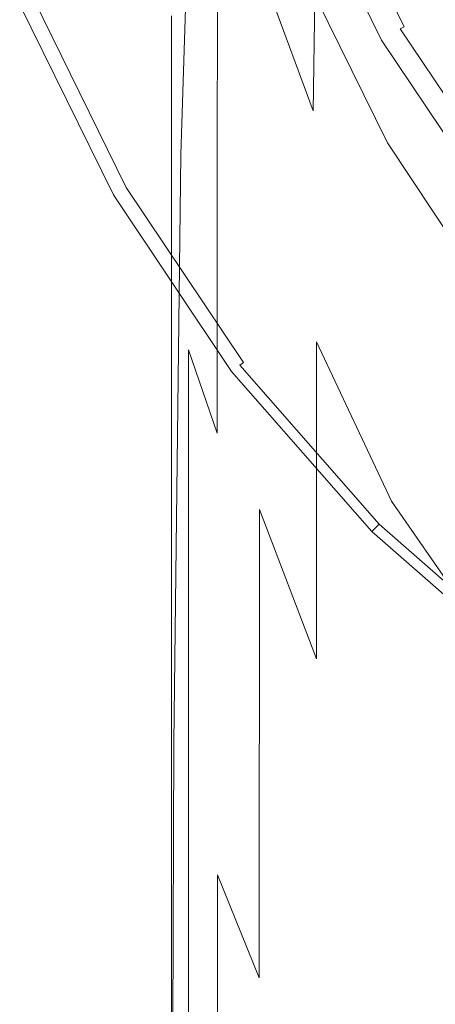
# Model space of a CAD drawing. Extents: x -25 to 25, y -124 to 25.
# Drawn here: x -23 to -16, y -25 to -10 of the extents above; entities that cross this region are included whole.
import ezdxf

# ---------------------------------------------------------------- set-up
doc = ezdxf.new("R2010")
doc.units = 0
doc.header["$LTSCALE"] = 500
doc.header["$MEASUREMENT"] = 0
doc.layers.add('NOVOTERM_CHROM', color=7, linetype='Continuous')

msp = doc.modelspace()

# ---------------------------------------------------------------- linework, layer by layer
at = {"layer": 'NOVOTERM_CHROM', "lineweight": 0}
for points, invisible_edges in [([(-20.344, -11.87, 109.78), (-20.107, -12.405, 109.873), (-19.894, -4.107, 109.891), (-20.107, -4.437, 109.783)], 15), ([(-19.683, -13.982, 109.923), (-19.51, -7.754, 109.931), (-19.894, -4.107, 109.891), (-20.107, -12.405, 109.873)], 15), ([(-20.452, -11.859, 109.54), (-20.344, -11.87, 109.78), (-20.107, -4.437, 109.783), (-20.196, -4.572, 109.54)], 13), ([(-20.376, -12.001, 91.795), (-20.167, -4.547, 91.098), (-20.064, -4.425, 87.28), (-20.167, -12.772, 89.375)], 15), ([(-19.763, -14.796, 88.02), (-20.167, -12.772, 89.375), (-20.064, -4.425, 87.28), (-19.729, -8.653, 85.872)], 15), ([(-18.64, -7.115, 109.95), (-19.202, -4.41, 109.941), (-19.51, -7.754, 109.931), (-18.895, -10.398, 109.947)], 15), ([(-20.452, -11.859, 109.54), (-20.196, -4.572, 109.54), (-20.226, -4.617, 109.047), (-20.488, -11.856, 109.047)], 15), ([(-20.46, -11.892, 94.742), (-20.488, -11.856, 97.678), (-20.226, -4.617, 97.545), (-20.211, -4.6, 94.428)], 15), ([(-20.488, -11.856, 109.047), (-20.226, -4.617, 109.047), (-20.226, -4.617, 108.19), (-20.488, -11.856, 108.19)], 15), ([(-20.488, -11.856, 105.096), (-20.488, -11.856, 106.858), (-20.226, -4.617, 106.858), (-20.226, -4.617, 105.09)], 15), ([(-20.488, -11.856, 106.858), (-20.488, -11.856, 108.19), (-20.226, -4.617, 108.19), (-20.226, -4.617, 106.858)], 15), ([(-20.488, -11.856, 105.096), (-20.226, -4.617, 105.09), (-20.226, -4.617, 102.922), (-20.488, -11.856, 102.949)], 15), ([(-20.488, -11.856, 102.949), (-20.226, -4.617, 102.922), (-20.226, -4.617, 100.394), (-20.488, -11.856, 100.461)], 15), ([(-20.488, -11.856, 97.678), (-20.488, -11.856, 100.461), (-20.226, -4.617, 100.394), (-20.226, -4.617, 97.545)], 15), ([(-20.46, -11.892, 94.742), (-20.211, -4.6, 94.428), (-20.167, -4.547, 91.098), (-20.376, -12.001, 91.795)], 15), ([(-19.114, -8.574, 82.226), (-19.127, -11.922, 85.309), (-19.729, -8.653, 85.872), (-19.675, -5.275, 82.553)], 15), ([(-19.161, -11.305, 138.32), (-19.781, -9.366, 138.342), (-19.763, -6.633, 137.61), (-19.149, -8.925, 137.596)], 9), ([(-19.035, -11.275, 143.678), (-18.643, -9.069, 143.36), (-19.284, -6.705, 142.954), (-19.662, -9.334, 143.324)], 15), ([(-19.102, -6.735, 77.729), (-18.257, -9.602, 77.702), (-18.257, -11.534, 82.117), (-19.114, -8.574, 82.226)], 15), ([(-20.412, -6.925, 142.648), (-20.488, -9.738, 143.059), (-20.226, -10.556, 143.373), (-20.12, -7.796, 142.975)], 15), ([(-20.46, -6.954, 139.134), (-20.211, -7.832, 138.584), (-20.226, -10.613, 139.146), (-20.488, -9.778, 139.653)], 15), ([(-19.149, -8.925, 137.596), (-19.134, -6.991, 136.71), (-18.283, -9.427, 136.814), (-18.31, -11.201, 137.7)], 11), ([(-16.426, -6.973, 143.071), (-17.829, -7.487, 143.137), (-17.201, -10.079, 143.54), (-16.002, -9.921, 143.521)], 15), ([(-18.64, -7.115, 109.95), (-18.895, -10.398, 109.947), (-18.028, -12.633, 109.953), (-17.799, -9.503, 109.953)], 15), ([(-17.521, -7.87, 109.954), (-16.411, -10.093, 109.954), (-16.145, -9.471, 109.958), (-17.238, -7.247, 109.958)], 15), ([(-18.643, -9.069, 143.36), (-17.897, -11.369, 143.727), (-17.201, -10.079, 143.54), (-17.829, -7.487, 143.137)], 15), ([(-17.974, -7.548, 111.781), (-16.836, -9.868, 111.561), (-16.908, -9.908, 111.616), (-18.051, -7.578, 111.838)], 11), ([(-17.465, -7.606, 111.74), (-16.434, -9.835, 111.53), (-16.836, -9.868, 111.561), (-17.974, -7.548, 111.781)], 15), ([(-18.373, -7.717, 6.281), (-18.425, -7.738, 6.212), (-17.258, -10.113, 6.212), (-17.209, -10.085, 6.281)], 15), ([(-18.332, -7.7, 7.343), (-18.373, -7.717, 6.281), (-17.209, -10.085, 6.281), (-17.171, -10.063, 7.343)], 15), ([(-18.332, -7.7, 7.343), (-17.171, -10.063, 7.343), (-17.142, -10.046, 10.38), (-18.301, -7.687, 10.38)], 15), ([(-18.301, -7.687, 10.38), (-17.142, -10.046, 10.38), (-17.121, -10.034, 16.371), (-18.279, -7.678, 16.371)], 15), ([(-18.266, -7.673, 26.298), (-18.279, -7.678, 16.371), (-17.121, -10.034, 16.371), (-17.109, -10.027, 26.298)], 15), ([(-18.259, -7.716, 38.462), (-18.266, -7.673, 26.298), (-17.109, -10.027, 26.298), (-17.103, -10.08, 38.462)], 15), ([(-18.26, -7.832, 134.33), (-18.257, -7.656, 132.369), (-17.101, -10.005, 132.451), (-17.107, -10.173, 134.44)], 15), ([(-18.259, -7.716, 38.462), (-17.103, -10.08, 38.462), (-17.101, -10.249, 51.165), (-18.257, -7.853, 51.165)], 15), ([(-18.257, -7.656, 132.369), (-18.257, -7.658, 129.689), (-17.101, -10.007, 129.729), (-17.101, -10.005, 132.451)], 15), ([(-18.257, -7.66, 126.106), (-17.101, -10.01, 126.092), (-17.101, -10.007, 129.729), (-18.257, -7.658, 129.689)], 15), ([(-18.254, -7.661, 122.148), (-17.098, -10.012, 122.075), (-17.101, -10.01, 126.092), (-18.257, -7.66, 126.106)], 15), ([(-18.254, -7.661, 122.148), (-18.246, -7.66, 118.344), (-17.091, -10.011, 118.214), (-17.098, -10.012, 122.075)], 15), ([(-18.246, -7.66, 118.344), (-18.23, -7.654, 115.221), (-17.075, -10.004, 115.044), (-17.091, -10.011, 118.214)], 15), ([(-18.203, -7.643, 113.306), (-17.05, -9.99, 113.101), (-17.075, -10.004, 115.044), (-18.23, -7.654, 115.221)], 15), ([(-18.165, -7.626, 112.303), (-17.015, -9.969, 112.084), (-17.05, -9.99, 113.101), (-18.203, -7.643, 113.306)], 15), ([(-18.165, -7.626, 112.303), (-18.115, -7.604, 111.912), (-16.967, -9.941, 111.69), (-17.015, -9.969, 112.084)], 15), ([(-18.115, -7.604, 111.912), (-18.051, -7.578, 111.838), (-16.908, -9.908, 111.616), (-16.967, -9.941, 111.69)], 15), ([(-17.465, -7.606, 111.74), (-16.105, -7.843, 111.713), (-15.383, -9.822, 111.529), (-16.434, -9.835, 111.53)], 15), ([(-19.662, -9.334, 143.324), (-20.12, -7.796, 142.975), (-20.226, -10.556, 143.373), (-19.787, -11.922, 143.699)], 15), ([(-19.781, -9.366, 138.342), (-19.787, -11.998, 138.921), (-20.226, -10.613, 139.146), (-20.211, -7.832, 138.584)], 15), ([(-19.045, -15.973, 109.945), (-18.895, -10.398, 109.947), (-19.51, -7.754, 109.931), (-19.683, -13.982, 109.923)], 15), ([(-18.608, -7.815, 6.113), (-18.835, -7.909, 6.08), (-17.643, -10.336, 6.08), (-17.43, -10.213, 6.113)], 15), ([(-18.608, -7.815, 6.113), (-17.43, -10.213, 6.113), (-17.316, -10.147, 6.157), (-18.487, -7.764, 6.157)], 15), ([(-18.487, -7.764, 6.157), (-17.316, -10.147, 6.157), (-17.258, -10.113, 6.212), (-18.425, -7.738, 6.212)], 11), ([(-18.26, -7.832, 134.33), (-17.107, -10.173, 134.44), (-17.127, -10.68, 135.882), (-18.267, -8.363, 135.75)], 15), ([(-18.257, -7.853, 51.165), (-17.101, -10.249, 51.165), (-17.101, -10.588, 62.708), (-18.257, -8.13, 62.708)], 15), ([(-17.521, -7.87, 109.954), (-17.799, -9.503, 109.953), (-16.671, -11.651, 109.953), (-16.411, -10.093, 109.954)], 15), ([(-18.835, -7.909, 6.08), (-19.216, -8.066, 6.057), (-18, -10.542, 6.057), (-17.643, -10.336, 6.08)], 15), ([(-19.797, -8.307, 6.043), (-18.545, -10.856, 6.043), (-18, -10.542, 6.057), (-19.216, -8.066, 6.057)], 15), ([(-18.257, -8.59, 71.393), (-18.257, -8.13, 62.708), (-17.101, -10.588, 62.708), (-17.101, -11.153, 71.393)], 15), ([(-20.481, -8.59, 6.034), (-19.185, -11.226, 6.034), (-18.545, -10.856, 6.043), (-19.797, -8.307, 6.043)], 15), ([(-18.267, -8.363, 135.75), (-17.127, -10.68, 135.882), (-17.166, -11.695, 136.96), (-18.283, -9.427, 136.814)], 11), ([(-20.481, -8.59, 6.034), (-21.167, -8.875, 6.023), (-19.829, -11.598, 6.023), (-19.185, -11.226, 6.034)], 15), ([(-19.114, -8.574, 82.226), (-18.257, -11.534, 82.117), (-18.257, -14.753, 85.122), (-19.127, -11.922, 85.309)], 15), ([(-18.257, -9.602, 77.702), (-18.257, -8.59, 71.393), (-17.101, -11.153, 71.393), (-17.101, -12.244, 77.702)], 15), ([(-19.136, -17.329, 87.402), (-19.763, -14.796, 88.02), (-19.729, -8.653, 85.872), (-19.127, -11.922, 85.309)], 15), ([(-21.167, -8.875, 6.023), (-21.756, -9.119, 6.005), (-20.381, -11.917, 6.005), (-19.829, -11.598, 6.023)], 15), ([(-19.161, -11.305, 138.32), (-19.149, -8.925, 137.596), (-18.31, -11.201, 137.7), (-18.341, -13.395, 138.429)], 13), ([(-19.035, -11.275, 143.678), (-18.238, -13.356, 144.018), (-17.897, -11.369, 143.727), (-18.643, -9.069, 143.36)], 15), ([(-22.15, -9.282, 5.976), (-20.751, -12.13, 5.976), (-20.381, -11.917, 6.005), (-21.756, -9.119, 6.005)], 15), ([(-20.62, -9.331, 142.714), (-20.664, -9.198, 142.295), (-20.664, -11.642, 142.673), (-20.62, -11.767, 143.083)], 15), ([(-20.664, -9.198, 142.295), (-20.664, -9.203, 141.762), (-20.664, -11.648, 142.15), (-20.664, -11.642, 142.673)], 15), ([(-20.664, -9.21, 141.07), (-20.664, -11.657, 141.471), (-20.664, -11.648, 142.15), (-20.664, -9.203, 141.762)], 15), ([(-20.62, -9.356, 140.331), (-20.62, -11.798, 140.747), (-20.664, -11.657, 141.471), (-20.664, -9.21, 141.07)], 15), ([(-22.394, -9.383, 5.935), (-22.533, -9.44, 5.879), (-21.109, -12.337, 5.879), (-20.979, -12.262, 5.935)], 15), ([(-22.394, -9.383, 5.935), (-20.979, -12.262, 5.935), (-20.751, -12.13, 5.976), (-22.15, -9.282, 5.976)], 15), ([(-20.62, -9.331, 142.714), (-20.62, -11.767, 143.083), (-20.488, -12.156, 143.421), (-20.488, -9.738, 143.059)], 11), ([(-20.62, -9.356, 140.331), (-20.488, -9.778, 139.653), (-20.488, -12.203, 140.083), (-20.62, -11.798, 140.747)], 15), ([(-19.035, -11.275, 143.678), (-19.662, -9.334, 143.324), (-19.787, -11.922, 143.699), (-19.171, -13.662, 144.028)], 15), ([(-19.161, -11.305, 138.32), (-19.171, -13.758, 138.902), (-19.787, -11.998, 138.921), (-19.781, -9.366, 138.342)], 11), ([(-22.73, -9.522, 5.549), (-22.769, -9.538, 5.222), (-21.331, -12.465, 5.222), (-21.294, -12.444, 5.549)], 15), ([(-22.73, -9.522, 5.549), (-21.294, -12.444, 5.549), (-21.245, -12.415, 5.721), (-22.677, -9.5, 5.721)], 15), ([(-22.677, -9.5, 5.721), (-21.245, -12.415, 5.721), (-21.184, -12.38, 5.808), (-22.612, -9.473, 5.808)], 11), ([(-22.533, -9.44, 5.879), (-22.612, -9.473, 5.808), (-21.184, -12.38, 5.808), (-21.109, -12.337, 5.879)], 15), ([(-18.31, -11.201, 137.7), (-18.283, -9.427, 136.814), (-17.166, -11.695, 136.96), (-17.232, -13.388, 137.859)], 15), ([(-17.799, -9.503, 109.953), (-18.028, -12.633, 109.953), (-16.886, -14.589, 109.953), (-16.671, -11.651, 109.953)], 15), ([(-22.822, -9.56, 2.769), (-22.825, -9.561, 1.562), (-21.383, -12.495, 1.562), (-21.381, -12.494, 2.769)], 15), ([(-22.825, -9.561, 1.562), (-22.825, -9.561, 0.281), (-21.383, -12.495, 0.281), (-21.383, -12.495, 1.562)], 13), ([(-22.822, -9.56, 2.769), (-21.381, -12.494, 2.769), (-21.373, -12.489, 3.83), (-22.814, -9.557, 3.83)], 15), ([(-22.814, -9.557, 3.83), (-21.373, -12.489, 3.83), (-21.357, -12.48, 4.672), (-22.797, -9.55, 4.672)], 15), ([(-22.769, -9.538, 5.222), (-22.797, -9.55, 4.672), (-21.357, -12.48, 4.672), (-21.331, -12.465, 5.222)], 15), ([(-18.257, -9.602, 77.702), (-17.101, -12.244, 77.702), (-17.101, -14.159, 82.117), (-18.257, -11.534, 82.117)], 15), ([(-20.488, -9.738, 143.059), (-20.488, -12.156, 143.421), (-20.226, -12.937, 143.728), (-20.226, -10.556, 143.373)], 15), ([(-20.488, -9.778, 139.653), (-20.226, -10.613, 139.146), (-20.226, -13.003, 139.59), (-20.488, -12.203, 140.083)], 15), ([(-14.98, -11.913, 111.392), (-15.398, -12.013, 111.421), (-16.836, -9.868, 111.561), (-16.434, -9.835, 111.53)], 15), ([(-14.98, -11.913, 111.392), (-16.434, -9.835, 111.53), (-15.383, -9.822, 111.529), (-13.868, -11.718, 111.398)], 15), ([(-16.002, -9.921, 143.521), (-17.201, -10.079, 143.54), (-16.663, -12.008, 143.831), (-15.742, -12.6, 143.924)], 15), ([(-15.595, -12.162, 112.979), (-15.618, -12.179, 114.943), (-17.075, -10.004, 115.044), (-17.05, -9.99, 113.101)], 15), ([(-15.562, -12.137, 111.951), (-15.595, -12.162, 112.979), (-17.05, -9.99, 113.101), (-17.015, -9.969, 112.084)], 15), ([(-15.562, -12.137, 111.951), (-17.015, -9.969, 112.084), (-16.967, -9.941, 111.69), (-15.519, -12.104, 111.552)], 11), ([(-15.519, -12.104, 111.552), (-16.967, -9.941, 111.69), (-16.908, -9.908, 111.616), (-15.464, -12.063, 111.478)], 13), ([(-15.398, -12.013, 111.421), (-15.464, -12.063, 111.478), (-16.908, -9.908, 111.616), (-16.836, -9.868, 111.561)], 15), ([(-17.897, -11.369, 143.727), (-16.978, -13.407, 144.038), (-16.663, -12.008, 143.831), (-17.201, -10.079, 143.54)], 15), ([(-15.838, -12.352, 6.157), (-15.784, -12.311, 6.212), (-17.258, -10.113, 6.212), (-17.316, -10.147, 6.157)], 13), ([(-15.74, -12.277, 6.281), (-17.209, -10.085, 6.281), (-17.258, -10.113, 6.212), (-15.784, -12.311, 6.212)], 15), ([(-15.705, -12.25, 7.343), (-17.171, -10.063, 7.343), (-17.209, -10.085, 6.281), (-15.74, -12.277, 6.281)], 15), ([(-15.705, -12.25, 7.343), (-15.678, -12.23, 10.38), (-17.142, -10.046, 10.38), (-17.171, -10.063, 7.343)], 15), ([(-15.678, -12.23, 10.38), (-15.659, -12.215, 16.371), (-17.121, -10.034, 16.371), (-17.142, -10.046, 10.38)], 15), ([(-15.648, -12.207, 26.298), (-17.109, -10.027, 26.298), (-17.121, -10.034, 16.371), (-15.659, -12.215, 16.371)], 15), ([(-15.642, -12.265, 38.462), (-17.103, -10.08, 38.462), (-17.109, -10.027, 26.298), (-15.648, -12.207, 26.298)], 15), ([(-15.654, -12.34, 134.55), (-17.107, -10.173, 134.44), (-17.101, -10.005, 132.451), (-15.641, -12.18, 132.54)], 15), ([(-15.642, -12.265, 38.462), (-15.641, -12.452, 51.165), (-17.101, -10.249, 51.165), (-17.103, -10.08, 38.462)], 15), ([(-15.641, -12.18, 132.54), (-17.101, -10.005, 132.451), (-17.101, -10.007, 129.729), (-15.641, -12.182, 129.789)], 15), ([(-15.641, -12.186, 126.112), (-15.641, -12.182, 129.789), (-17.101, -10.007, 129.729), (-17.101, -10.01, 126.092)], 15), ([(-15.638, -12.188, 122.051), (-15.641, -12.186, 126.112), (-17.101, -10.01, 126.092), (-17.098, -10.012, 122.075)], 15), ([(-15.638, -12.188, 122.051), (-17.098, -10.012, 122.075), (-17.091, -10.011, 118.214), (-15.631, -12.187, 118.148)], 15), ([(-15.631, -12.187, 118.148), (-17.091, -10.011, 118.214), (-17.075, -10.004, 115.044), (-15.618, -12.179, 114.943)], 15), ([(-15.009, -12.151, 109.954), (-16.411, -10.093, 109.954), (-16.671, -11.651, 109.953), (-15.247, -13.639, 109.953)], 15), ([(-15.942, -12.432, 6.113), (-17.43, -10.213, 6.113), (-17.643, -10.336, 6.08), (-16.137, -12.582, 6.08)], 15), ([(-15.942, -12.432, 6.113), (-15.838, -12.352, 6.157), (-17.316, -10.147, 6.157), (-17.43, -10.213, 6.113)], 15), ([(-15.654, -12.34, 134.55), (-15.693, -12.824, 136.008), (-17.127, -10.68, 135.882), (-17.107, -10.173, 134.44)], 15), ([(-15.641, -12.452, 51.165), (-15.641, -12.829, 62.708), (-17.101, -10.588, 62.708), (-17.101, -10.249, 51.165)], 15), ([(-19.045, -15.973, 109.945), (-18.165, -17.748, 109.953), (-18.028, -12.633, 109.953), (-18.895, -10.398, 109.947)], 15), ([(-16.137, -12.582, 6.08), (-17.643, -10.336, 6.08), (-18, -10.542, 6.057), (-16.464, -12.833, 6.057)], 15), ([(-19.787, -11.922, 143.699), (-20.226, -10.556, 143.373), (-20.226, -12.937, 143.728), (-19.787, -14.242, 144.044)], 15), ([(-16.963, -13.216, 6.043), (-16.464, -12.833, 6.057), (-18, -10.542, 6.057), (-18.545, -10.856, 6.043)], 15), ([(-15.641, -13.457, 71.393), (-17.101, -11.153, 71.393), (-17.101, -10.588, 62.708), (-15.641, -12.829, 62.708)], 15), ([(-19.787, -11.998, 138.921), (-19.787, -14.327, 139.374), (-20.226, -13.003, 139.59), (-20.226, -10.613, 139.146)], 15), ([(-15.693, -12.824, 136.008), (-15.772, -13.794, 137.098), (-17.166, -11.695, 136.96), (-17.127, -10.68, 135.882)], 13), ([(-17.55, -13.666, 6.034), (-16.963, -13.216, 6.043), (-18.545, -10.856, 6.043), (-19.185, -11.226, 6.034)], 15), ([(-18.341, -13.395, 138.429), (-18.31, -11.201, 137.7), (-17.232, -13.388, 137.859), (-17.311, -15.484, 138.598)], 15), ([(-15.641, -14.582, 77.702), (-17.101, -12.244, 77.702), (-17.101, -11.153, 71.393), (-15.641, -13.457, 71.393)], 15), ([(-17.55, -13.666, 6.034), (-19.185, -11.226, 6.034), (-19.829, -11.598, 6.023), (-18.139, -14.118, 6.023)], 15), ([(-19.035, -11.275, 143.678), (-19.171, -13.662, 144.028), (-18.373, -15.603, 144.351), (-18.238, -13.356, 144.018)], 15), ([(-19.161, -11.305, 138.32), (-18.341, -13.395, 138.429), (-18.373, -15.72, 139.018), (-19.171, -13.758, 138.902)], 15), ([(-18.238, -13.356, 144.018), (-17.248, -15.392, 144.334), (-16.978, -13.407, 144.038), (-17.897, -11.369, 143.727)], 15), ([(-20.62, -13.672, 143.382), (-20.62, -11.767, 143.083), (-20.664, -11.642, 142.673), (-20.664, -13.551, 142.978)], 15), ([(-20.664, -13.551, 142.978), (-20.664, -11.642, 142.673), (-20.664, -11.648, 142.15), (-20.664, -13.558, 142.461)], 15), ([(-20.664, -13.567, 141.791), (-20.664, -13.558, 142.461), (-20.664, -11.648, 142.15), (-20.664, -11.657, 141.471)], 15), ([(-18.139, -14.118, 6.023), (-19.829, -11.598, 6.023), (-20.381, -11.917, 6.005), (-18.646, -14.507, 6.005)], 15), ([(-18.257, -11.534, 82.117), (-17.101, -14.159, 82.117), (-17.101, -17.2, 85.122), (-18.257, -14.753, 85.122)], 11), ([(-15.247, -13.639, 109.953), (-16.671, -11.651, 109.953), (-16.886, -14.589, 109.953), (-15.444, -16.4, 109.953)], 15), ([(-20.62, -13.705, 141.076), (-20.664, -13.567, 141.791), (-20.664, -11.657, 141.471), (-20.62, -11.798, 140.747)], 15), ([(-20.62, -13.672, 143.382), (-20.488, -14.047, 143.714), (-20.488, -12.156, 143.421), (-20.62, -11.767, 143.083)], 13), ([(-20.62, -13.705, 141.076), (-20.62, -11.798, 140.747), (-20.488, -12.203, 140.083), (-20.488, -14.099, 140.423)], 15), ([(-15.904, -15.412, 138.007), (-17.232, -13.388, 137.859), (-17.166, -11.695, 136.96), (-15.772, -13.794, 137.098)], 15), ([(-18.984, -14.766, 5.976), (-18.646, -14.507, 6.005), (-20.381, -11.917, 6.005), (-20.751, -12.13, 5.976)], 15), ([(-20.578, -20.753, 109.538), (-20.452, -11.859, 109.54), (-20.488, -11.856, 109.047), (-20.62, -20.699, 109.047)], 15), ([(-20.62, -20.699, 109.047), (-20.488, -11.856, 109.047), (-20.488, -11.856, 108.19), (-20.62, -20.699, 108.19)], 15), ([(-20.62, -20.699, 105.105), (-20.62, -20.699, 106.858), (-20.488, -11.856, 106.858), (-20.488, -11.856, 105.096)], 15), ([(-20.62, -20.699, 106.858), (-20.62, -20.699, 108.19), (-20.488, -11.856, 108.19), (-20.488, -11.856, 106.858)], 15), ([(-20.62, -20.699, 105.105), (-20.488, -11.856, 105.096), (-20.488, -11.856, 102.949), (-20.62, -20.699, 102.983)], 15), ([(-20.62, -20.699, 102.983), (-20.488, -11.856, 102.949), (-20.488, -11.856, 100.461), (-20.62, -20.699, 100.546)], 15), ([(-20.58, -20.783, 95.115), (-20.62, -20.699, 97.849), (-20.488, -11.856, 97.678), (-20.46, -11.892, 94.742)], 15), ([(-20.62, -20.699, 97.849), (-20.62, -20.699, 100.546), (-20.488, -11.856, 100.461), (-20.488, -11.856, 97.678)], 15), ([(-20.58, -20.783, 95.115), (-20.46, -11.892, 94.742), (-20.376, -12.001, 91.795), (-20.46, -21.038, 92.571)], 15), ([(-20.578, -20.753, 109.538), (-20.452, -20.917, 109.775), (-20.344, -11.87, 109.78), (-20.452, -11.859, 109.54)], 13), ([(-20.452, -20.917, 109.775), (-20.196, -21.373, 109.866), (-20.107, -12.405, 109.873), (-20.344, -11.87, 109.78)], 15), ([(-19.171, -13.662, 144.028), (-19.787, -11.922, 143.699), (-19.787, -14.242, 144.044), (-19.177, -15.904, 144.363)], 15), ([(-19.136, -17.329, 87.402), (-19.127, -11.922, 85.309), (-18.257, -14.753, 85.122), (-18.257, -19.628, 87.197)], 11), ([(-20.46, -21.038, 92.571), (-20.376, -12.001, 91.795), (-20.167, -12.772, 89.375), (-20.211, -21.685, 90.539)], 15), ([(-19.171, -13.758, 138.902), (-19.177, -16.011, 139.363), (-19.787, -14.327, 139.374), (-19.787, -11.998, 138.921)], 11), ([(-15.818, -14.98, 144.281), (-15.742, -12.6, 143.924), (-16.663, -12.008, 143.831), (-16.978, -13.407, 144.038)], 15), ([(-19.193, -14.927, 5.935), (-18.984, -14.766, 5.976), (-20.751, -12.13, 5.976), (-20.979, -12.262, 5.935)], 15), ([(-20.488, -14.047, 143.714), (-20.226, -14.803, 144.015), (-20.226, -12.937, 143.728), (-20.488, -12.156, 143.421)], 15), ([(-20.488, -14.099, 140.423), (-20.488, -12.203, 140.083), (-20.226, -13.003, 139.59), (-20.226, -14.874, 139.938)], 15), ([(-15.641, -14.582, 77.702), (-15.641, -16.453, 82.117), (-17.101, -14.159, 82.117), (-17.101, -12.244, 77.702)], 15), ([(-19.437, -15.113, 5.721), (-19.381, -15.07, 5.808), (-21.184, -12.38, 5.808), (-21.245, -12.415, 5.721)], 13), ([(-19.312, -15.018, 5.879), (-21.109, -12.337, 5.879), (-21.184, -12.38, 5.808), (-19.381, -15.07, 5.808)], 15), ([(-19.193, -14.927, 5.935), (-20.979, -12.262, 5.935), (-21.109, -12.337, 5.879), (-19.312, -15.018, 5.879)], 15), ([(-19.761, -22.304, 109.919), (-19.683, -13.982, 109.923), (-20.107, -12.405, 109.873), (-20.196, -21.373, 109.866)], 15), ([(-19.561, -15.209, 2.769), (-21.381, -12.494, 2.769), (-21.383, -12.495, 1.562), (-19.563, -15.21, 1.562)], 15), ([(-19.563, -15.21, 1.562), (-21.383, -12.495, 1.562), (-21.383, -12.495, 0.281), (-19.563, -15.21, 0.281)], 11), ([(-19.561, -15.209, 2.769), (-19.554, -15.203, 3.83), (-21.373, -12.489, 3.83), (-21.381, -12.494, 2.769)], 15), ([(-19.554, -15.203, 3.83), (-19.539, -15.192, 4.672), (-21.357, -12.48, 4.672), (-21.373, -12.489, 3.83)], 15), ([(-19.515, -15.174, 5.222), (-21.331, -12.465, 5.222), (-21.357, -12.48, 4.672), (-19.539, -15.192, 4.672)], 15), ([(-19.481, -15.148, 5.549), (-21.294, -12.444, 5.549), (-21.331, -12.465, 5.222), (-19.515, -15.174, 5.222)], 15), ([(-19.481, -15.148, 5.549), (-19.437, -15.113, 5.721), (-21.245, -12.415, 5.721), (-21.294, -12.444, 5.549)], 15), ([(-18.165, -17.748, 109.953), (-17.015, -19.354, 109.953), (-16.886, -14.589, 109.953), (-18.028, -12.633, 109.953)], 15), ([(-14.352, -14.614, 6.08), (-16.137, -12.582, 6.08), (-16.464, -12.833, 6.057), (-14.643, -14.906, 6.057)], 15), ([(-19.781, -22.947, 89.345), (-20.211, -21.685, 90.539), (-20.167, -12.772, 89.375), (-19.763, -14.796, 88.02)], 15), ([(-15.088, -15.351, 6.043), (-14.643, -14.906, 6.057), (-16.464, -12.833, 6.057), (-16.963, -13.216, 6.043)], 15), ([(-19.787, -16.066, 144.325), (-19.787, -14.242, 144.044), (-20.226, -12.937, 143.728), (-20.226, -14.803, 144.015)], 15), ([(-19.787, -16.157, 139.729), (-20.226, -14.874, 139.938), (-20.226, -13.003, 139.59), (-19.787, -14.327, 139.374)], 15), ([(-15.611, -15.874, 6.034), (-15.088, -15.351, 6.043), (-16.963, -13.216, 6.043), (-17.55, -13.666, 6.034)], 15), ([(-18.238, -13.356, 144.018), (-18.373, -15.603, 144.351), (-17.39, -17.57, 144.66), (-17.248, -15.392, 144.334)], 15), ([(-18.341, -13.395, 138.429), (-17.311, -15.484, 138.598), (-17.39, -17.708, 139.194), (-18.373, -15.72, 139.018)], 15), ([(-16.062, -17.417, 138.754), (-17.311, -15.484, 138.598), (-17.232, -13.388, 137.859), (-15.904, -15.412, 138.007)], 15), ([(-16.04, -17.198, 144.614), (-15.818, -14.98, 144.281), (-16.978, -13.407, 144.038), (-17.248, -15.392, 144.334)], 15), ([(-20.62, -15.902, 143.738), (-20.62, -13.672, 143.382), (-20.664, -13.551, 142.978), (-20.664, -15.784, 143.338)], 15), ([(-20.664, -15.784, 143.338), (-20.664, -13.551, 142.978), (-20.664, -13.558, 142.461), (-20.664, -15.792, 142.827)], 15), ([(-20.664, -15.801, 142.165), (-20.664, -15.792, 142.827), (-20.664, -13.558, 142.461), (-20.664, -13.567, 141.791)], 15), ([(-20.62, -15.936, 141.457), (-20.664, -15.801, 142.165), (-20.664, -13.567, 141.791), (-20.62, -13.705, 141.076)], 15), ([(-20.62, -15.902, 143.738), (-20.488, -16.268, 144.066), (-20.488, -14.047, 143.714), (-20.62, -13.672, 143.382)], 13), ([(-20.62, -15.936, 141.457), (-20.62, -13.705, 141.076), (-20.488, -14.099, 140.423), (-20.488, -16.32, 140.811)], 15), ([(-19.171, -13.662, 144.028), (-19.177, -15.904, 144.363), (-18.399, -17.758, 144.675), (-18.373, -15.603, 144.351)], 15), ([(-19.171, -13.758, 138.902), (-18.373, -15.72, 139.018), (-18.399, -17.886, 139.485), (-19.177, -16.011, 139.363)], 15), ([(-15.611, -15.874, 6.034), (-17.55, -13.666, 6.034), (-18.139, -14.118, 6.023), (-16.136, -16.399, 6.023)], 15), ([(-20.488, -16.268, 144.066), (-20.226, -17.004, 144.362), (-20.226, -14.803, 144.015), (-20.488, -14.047, 143.714)], 15), ([(-19.118, -23.486, 109.944), (-19.045, -15.973, 109.945), (-19.683, -13.982, 109.923), (-19.761, -22.304, 109.919)], 15), ([(-20.488, -16.32, 140.811), (-20.488, -14.099, 140.423), (-20.226, -14.874, 139.938), (-20.226, -17.076, 140.333)], 15), ([(-16.136, -16.399, 6.023), (-18.139, -14.118, 6.023), (-18.646, -14.507, 6.005), (-16.587, -16.85, 6.005)], 15), ([(-15.641, -16.453, 82.117), (-15.641, -19.314, 85.122), (-17.101, -17.2, 85.122), (-17.101, -14.159, 82.117)], 13), ([(-19.181, -17.675, 144.636), (-19.177, -15.904, 144.363), (-19.787, -14.242, 144.044), (-19.787, -16.066, 144.325)], 15), ([(-19.181, -17.787, 139.723), (-19.787, -16.157, 139.729), (-19.787, -14.327, 139.374), (-19.177, -16.011, 139.363)], 13), ([(-16.889, -17.151, 5.976), (-16.587, -16.85, 6.005), (-18.646, -14.507, 6.005), (-18.984, -14.766, 5.976)], 15), ([(-15.562, -20.841, 109.953), (-15.444, -16.4, 109.953), (-16.886, -14.589, 109.953), (-17.015, -19.354, 109.953)], 15), ([(-19.787, -18.234, 144.665), (-19.787, -16.066, 144.325), (-20.226, -14.803, 144.015), (-20.226, -17.004, 144.362)], 15), ([(-19.14, -24.528, 88.762), (-19.781, -22.947, 89.345), (-19.763, -14.796, 88.02), (-19.136, -17.329, 87.402)], 6), ([(-17.075, -17.338, 5.935), (-16.889, -17.151, 5.976), (-18.984, -14.766, 5.976), (-19.193, -14.927, 5.935)], 15), ([(-18.257, -19.628, 87.197), (-18.257, -14.753, 85.122), (-17.101, -17.2, 85.122), (-17.101, -21.664, 87.197)], 15), ([(-19.787, -18.326, 140.127), (-20.226, -17.076, 140.333), (-20.226, -14.874, 139.938), (-19.787, -16.157, 139.729)], 9), ([(-17.075, -17.338, 5.935), (-19.193, -14.927, 5.935), (-19.312, -15.018, 5.879), (-17.181, -17.444, 5.879)], 15), ([(-17.332, -17.595, 5.549), (-17.292, -17.555, 5.721), (-19.437, -15.113, 5.721), (-19.481, -15.148, 5.549)], 13), ([(-17.292, -17.555, 5.721), (-17.242, -17.505, 5.808), (-19.381, -15.07, 5.808), (-19.437, -15.113, 5.721)], 11), ([(-17.181, -17.444, 5.879), (-19.312, -15.018, 5.879), (-19.381, -15.07, 5.808), (-17.242, -17.505, 5.808)], 15), ([(-17.403, -17.665, 2.769), (-19.561, -15.209, 2.769), (-19.563, -15.21, 1.562), (-17.405, -17.667, 1.562)], 15), ([(-17.405, -17.667, 1.562), (-19.563, -15.21, 1.562), (-19.563, -15.21, 0.281), (-17.405, -17.667, 0.281)], 11), ([(-17.403, -17.665, 2.769), (-17.396, -17.659, 3.83), (-19.554, -15.203, 3.83), (-19.561, -15.209, 2.769)], 15), ([(-17.396, -17.659, 3.83), (-17.383, -17.646, 4.672), (-19.539, -15.192, 4.672), (-19.554, -15.203, 3.83)], 15), ([(-17.362, -17.625, 5.222), (-19.515, -15.174, 5.222), (-19.539, -15.192, 4.672), (-17.383, -17.646, 4.672)], 7), ([(-17.332, -17.595, 5.549), (-19.481, -15.148, 5.549), (-19.515, -15.174, 5.222), (-17.362, -17.625, 5.222)], 7), ([(-16.04, -17.198, 144.614), (-17.248, -15.392, 144.334), (-17.39, -17.57, 144.66), (-16.22, -19.391, 144.945)], 15), ([(-16.062, -17.417, 138.754), (-16.22, -19.548, 139.356), (-17.39, -17.708, 139.194), (-17.311, -15.484, 138.598)], 15), ([(-18.373, -15.603, 144.351), (-18.399, -17.758, 144.675), (-17.456, -19.638, 144.973), (-17.39, -17.57, 144.66)], 15), ([(-18.373, -15.72, 139.018), (-17.39, -17.708, 139.194), (-17.456, -19.786, 139.666), (-18.399, -17.886, 139.485)], 15), ([(-20.62, -15.902, 143.738), (-20.664, -15.784, 143.338), (-20.664, -19.202, 143.886), (-20.62, -19.317, 144.281)], 15), ([(-20.664, -15.784, 143.338), (-20.664, -15.792, 142.827), (-20.664, -19.209, 143.381), (-20.664, -19.202, 143.886)], 15), ([(-20.664, -15.801, 142.165), (-20.664, -19.218, 142.725), (-20.664, -19.209, 143.381), (-20.664, -15.792, 142.827)], 15), ([(-20.62, -15.936, 141.457), (-20.62, -19.349, 142.026), (-20.664, -19.218, 142.725), (-20.664, -15.801, 142.165)], 15), ([(-20.62, -15.902, 143.738), (-20.62, -19.317, 144.281), (-20.488, -19.673, 144.604), (-20.488, -16.268, 144.066)], 11), ([(-20.62, -15.936, 141.457), (-20.488, -16.32, 140.811), (-20.488, -19.722, 141.387), (-20.62, -19.349, 142.026)], 15), ([(-19.181, -17.675, 144.636), (-18.415, -19.47, 144.94), (-18.399, -17.758, 144.675), (-19.177, -15.904, 144.363)], 15), ([(-19.181, -17.787, 139.723), (-19.177, -16.011, 139.363), (-18.399, -17.886, 139.485), (-18.415, -19.603, 139.848)], 15), ([(-19.118, -23.486, 109.944), (-18.234, -24.692, 109.953), (-18.165, -17.748, 109.953), (-19.045, -15.973, 109.945)], 15), ([(-19.183, -19.802, 144.969), (-19.181, -17.675, 144.636), (-19.787, -16.066, 144.325), (-19.787, -18.234, 144.665)], 15), ([(-19.183, -19.915, 140.124), (-19.787, -18.326, 140.127), (-19.787, -16.157, 139.729), (-19.181, -17.787, 139.723)], 15), ([(-20.488, -16.268, 144.066), (-20.488, -19.673, 144.604), (-20.226, -20.389, 144.894), (-20.226, -17.004, 144.362)], 15), ([(-20.488, -16.32, 140.811), (-20.226, -17.076, 140.333), (-20.226, -20.457, 140.914), (-20.488, -19.722, 141.387)], 15), ([(-16.136, -16.399, 6.023), (-16.587, -16.85, 6.005), (-14.244, -18.908, 6.005), (-13.855, -18.402, 6.023)], 15), ([(-16.889, -17.151, 5.976), (-14.503, -19.247, 5.976), (-14.244, -18.908, 6.005), (-16.587, -16.85, 6.005)], 15), ([(-19.787, -18.234, 144.665), (-20.226, -17.004, 144.362), (-20.226, -20.389, 144.894), (-19.787, -21.586, 145.189)], 15), ([(-19.787, -18.326, 140.127), (-19.787, -21.673, 140.712), (-20.226, -20.457, 140.914), (-20.226, -17.076, 140.333)], 11), ([(-15.641, -23.413, 87.197), (-17.101, -21.664, 87.197), (-17.101, -17.2, 85.122), (-15.641, -19.314, 85.122)], 15), ([(-17.075, -17.338, 5.935), (-14.664, -19.456, 5.935), (-14.503, -19.247, 5.976), (-16.889, -17.151, 5.976)], 15), ([(-19.14, -24.528, 88.762), (-19.136, -17.329, 87.402), (-18.257, -19.628, 87.197), (-18.257, -26.129, 88.568)], 13), ([(-17.075, -17.338, 5.935), (-17.181, -17.444, 5.879), (-14.755, -19.575, 5.879), (-14.664, -19.456, 5.935)], 15), ([(-17.332, -17.595, 5.549), (-14.885, -19.744, 5.549), (-14.851, -19.699, 5.721), (-17.292, -17.555, 5.721)], 3), ([(-17.292, -17.555, 5.721), (-14.851, -19.699, 5.721), (-14.808, -19.643, 5.808), (-17.242, -17.505, 5.808)], 13), ([(-17.181, -17.444, 5.879), (-17.242, -17.505, 5.808), (-14.808, -19.643, 5.808), (-14.755, -19.575, 5.879)], 15), ([(-19.183, -19.802, 144.969), (-18.423, -21.55, 145.266), (-18.415, -19.47, 144.94), (-19.181, -17.675, 144.636)], 15), ([(-16.22, -19.391, 144.945), (-17.39, -17.57, 144.66), (-17.456, -19.638, 144.973), (-16.351, -21.378, 145.249)], 15), ([(-16.22, -19.548, 139.356), (-16.351, -21.545, 139.833), (-17.456, -19.786, 139.666), (-17.39, -17.708, 139.194)], 15), ([(-17.403, -17.665, 2.769), (-17.405, -17.667, 1.562), (-14.948, -19.826, 1.562), (-14.946, -19.823, 2.769)], 14), ([(-17.405, -17.667, 1.562), (-17.405, -17.667, 0.281), (-14.948, -19.826, 0.281), (-14.948, -19.826, 1.562)], 12), ([(-17.403, -17.665, 2.769), (-14.946, -19.823, 2.769), (-14.941, -19.816, 3.83), (-17.396, -17.659, 3.83)], 7), ([(-17.396, -17.659, 3.83), (-14.941, -19.816, 3.83), (-14.93, -19.802, 4.672), (-17.383, -17.646, 4.672)], 7), ([(-17.362, -17.625, 5.222), (-17.383, -17.646, 4.672), (-14.93, -19.802, 4.672), (-14.911, -19.778, 5.222)], 15), ([(-17.332, -17.595, 5.549), (-17.362, -17.625, 5.222), (-14.911, -19.778, 5.222), (-14.885, -19.744, 5.549)], 15), ([(-19.183, -19.915, 140.124), (-19.181, -17.787, 139.723), (-18.415, -19.603, 139.848), (-18.423, -21.684, 140.25)], 15), ([(-18.415, -19.47, 144.94), (-17.495, -21.29, 145.231), (-17.456, -19.638, 144.973), (-18.399, -17.758, 144.675)], 15), ([(-18.234, -24.692, 109.953), (-17.079, -25.867, 109.953), (-17.015, -19.354, 109.953), (-18.165, -17.748, 109.953)], 15), ([(-18.415, -19.603, 139.848), (-18.399, -17.886, 139.485), (-17.456, -19.786, 139.666), (-17.495, -21.443, 140.032)], 15), ([(-19.183, -19.802, 144.969), (-19.787, -18.234, 144.665), (-19.787, -21.586, 145.189), (-19.184, -23.11, 145.484)], 15), ([(-19.183, -19.915, 140.124), (-19.184, -23.219, 140.709), (-19.787, -21.673, 140.712), (-19.787, -18.326, 140.127)], 15), ([(-20.62, -19.317, 144.281), (-20.664, -19.202, 143.886), (-20.664, -24.664, 144.752), (-20.62, -24.775, 145.14)], 15), ([(-20.664, -19.202, 143.886), (-20.664, -19.209, 143.381), (-20.664, -24.67, 144.254), (-20.664, -24.664, 144.752)], 15), ([(-20.664, -19.218, 142.725), (-20.664, -24.677, 143.608), (-20.664, -24.67, 144.254), (-20.664, -19.209, 143.381)], 15), ([(-20.62, -19.349, 142.026), (-20.62, -24.803, 142.919), (-20.664, -24.677, 143.608), (-20.664, -19.218, 142.725)], 15), ([(-20.62, -19.317, 144.281), (-20.62, -24.775, 145.14), (-20.488, -25.118, 145.456), (-20.488, -19.673, 144.604)], 11), ([(-20.62, -19.349, 142.026), (-20.488, -19.722, 141.387), (-20.488, -25.161, 142.29), (-20.62, -24.803, 142.919)], 15), ([(-15.621, -26.954, 109.953), (-15.562, -20.841, 109.953), (-17.015, -19.354, 109.953), (-17.079, -25.867, 109.953)], 15), ([(-18.423, -21.55, 145.266), (-17.515, -23.323, 145.549), (-17.495, -21.29, 145.231), (-18.415, -19.47, 144.94)], 15), ([(-20.488, -19.673, 144.604), (-20.488, -25.118, 145.456), (-20.226, -25.807, 145.737), (-20.226, -20.389, 144.894)], 15), ([(-18.423, -21.684, 140.25), (-18.415, -19.603, 139.848), (-17.495, -21.443, 140.032), (-17.515, -23.477, 140.435)], 15), ([(-18.257, -26.129, 88.568), (-18.257, -19.628, 87.197), (-17.101, -21.664, 87.197), (-17.101, -27.631, 88.568)], 15), ([(-16.43, -22.974, 145.5), (-16.351, -21.378, 145.249), (-17.456, -19.638, 144.973), (-17.495, -21.29, 145.231)], 15), ([(-20.488, -19.722, 141.387), (-20.226, -20.457, 140.914), (-20.226, -25.867, 141.824), (-20.488, -25.161, 142.29)], 15), ([(-19.183, -19.802, 144.969), (-19.184, -23.11, 145.484), (-18.425, -24.811, 145.771), (-18.423, -21.55, 145.266)], 15), ([(-16.43, -23.146, 140.202), (-17.495, -21.443, 140.032), (-17.456, -19.786, 139.666), (-16.351, -21.545, 139.833)], 15), ([(-19.183, -19.915, 140.124), (-18.423, -21.684, 140.25), (-18.425, -24.94, 140.835), (-19.184, -23.219, 140.709)], 15), ([(-19.787, -21.586, 145.189), (-20.226, -20.389, 144.894), (-20.226, -25.807, 145.737), (-19.787, -26.959, 146.021)], 15), ([(-19.787, -21.673, 140.712), (-19.787, -27.038, 141.624), (-20.226, -25.867, 141.824), (-20.226, -20.457, 140.914)], 11), ([(-20.578, -20.753, 109.538), (-20.62, -20.699, 109.047), (-20.664, -30.901, 109.047), (-20.62, -30.953, 109.538)], 15), ([(-20.62, -20.699, 109.047), (-20.62, -20.699, 108.19), (-20.664, -30.901, 108.19), (-20.664, -30.901, 109.047)], 15), ([(-20.62, -20.699, 105.105), (-20.62, -20.699, 102.983), (-20.664, -30.901, 103.021), (-20.664, -30.901, 105.114)], 15), ([(-20.62, -20.699, 102.983), (-20.62, -20.699, 100.546), (-20.664, -30.901, 100.643), (-20.664, -30.901, 103.021)], 15), ([(-20.62, -20.699, 105.105), (-20.664, -30.901, 105.114), (-20.664, -30.901, 106.858), (-20.62, -20.699, 106.858)], 15), ([(-20.62, -20.699, 106.858), (-20.664, -30.901, 106.858), (-20.664, -30.901, 108.19), (-20.62, -20.699, 108.19)], 15), ([(-20.58, -20.783, 95.115), (-20.62, -30.974, 95.458), (-20.664, -30.901, 98.042), (-20.62, -20.699, 97.849)], 15), ([(-20.62, -20.699, 97.849), (-20.664, -30.901, 98.042), (-20.664, -30.901, 100.643), (-20.62, -20.699, 100.546)], 15), ([(-20.578, -20.753, 109.538), (-20.62, -30.953, 109.538), (-20.488, -31.106, 109.773), (-20.452, -20.917, 109.775)], 11), ([(-20.58, -20.783, 95.115), (-20.46, -21.038, 92.571), (-20.488, -31.19, 93.129), (-20.62, -30.974, 95.458)], 15), ([(-20.452, -20.917, 109.775), (-20.488, -31.106, 109.773), (-20.226, -31.414, 109.863), (-20.196, -21.373, 109.866)], 15), ([(-20.46, -21.038, 92.571), (-20.211, -21.685, 90.539), (-20.226, -31.624, 91.295), (-20.488, -31.19, 93.129)], 15), ([(-16.47, -24.963, 145.811), (-16.43, -22.974, 145.5), (-17.495, -21.29, 145.231), (-17.515, -23.323, 145.549)], 15), ([(-19.761, -22.304, 109.919), (-20.196, -21.373, 109.866), (-20.226, -31.414, 109.863), (-19.787, -31.927, 109.917)], 15), ([(-16.47, -25.136, 140.606), (-17.515, -23.477, 140.435), (-17.495, -21.443, 140.032), (-16.43, -23.146, 140.202)], 15), ([(-15.264, -24.497, 145.735), (-15.079, -22.97, 145.496), (-16.351, -21.378, 145.249), (-16.43, -22.974, 145.5)], 15), ([(-19.184, -23.11, 145.484), (-19.787, -21.586, 145.189), (-19.787, -26.959, 146.021), (-19.184, -28.427, 146.302)], 15), ([(-18.423, -21.55, 145.266), (-18.425, -24.811, 145.771), (-17.522, -26.535, 146.044), (-17.515, -23.323, 145.549)], 15), ([(-15.264, -24.686, 140.377), (-16.43, -23.146, 140.202), (-16.351, -21.545, 139.833), (-15.079, -23.154, 140.005)], 15), ([(-19.781, -22.947, 89.345), (-19.787, -32.346, 90.195), (-20.226, -31.624, 91.295), (-20.211, -21.685, 90.539)], 15), ([(-19.184, -23.219, 140.709), (-19.184, -28.525, 141.621), (-19.787, -27.038, 141.624), (-19.787, -21.673, 140.712)], 15), ([(-18.423, -21.684, 140.25), (-17.515, -23.477, 140.435), (-17.522, -26.684, 141.018), (-18.425, -24.94, 140.835)], 15), ([(-15.641, -28.915, 88.568), (-17.101, -27.631, 88.568), (-17.101, -21.664, 87.197), (-15.641, -23.413, 87.197)], 15), ([(-19.118, -23.486, 109.944), (-19.761, -22.304, 109.919), (-19.787, -31.927, 109.917), (-19.142, -32.581, 109.944)], 15), ([(-19.14, -24.528, 88.762), (-19.142, -33.25, 89.645), (-19.787, -32.346, 90.195), (-19.781, -22.947, 89.345)], 11), ([(-15.381, -26.424, 146.034), (-15.264, -24.497, 145.735), (-16.43, -22.974, 145.5), (-16.47, -24.963, 145.811)], 15), ([(-19.184, -23.11, 145.484), (-19.184, -28.427, 146.302), (-18.425, -30.064, 146.574), (-18.425, -24.811, 145.771)], 15), ([(-15.381, -26.612, 140.78), (-16.47, -25.136, 140.606), (-16.43, -23.146, 140.202), (-15.264, -24.686, 140.377)], 15), ([(-19.184, -23.219, 140.709), (-18.425, -24.94, 140.835), (-18.425, -30.182, 141.745), (-19.184, -28.525, 141.621)], 15), ([(-16.47, -24.963, 145.811), (-17.515, -23.323, 145.549), (-17.522, -26.535, 146.044), (-16.483, -28.131, 146.297)], 15), ([(-19.118, -23.486, 109.944), (-19.142, -32.581, 109.944), (-18.257, -33.309, 109.953), (-18.234, -24.692, 109.953)], 15), ([(-16.47, -25.136, 140.606), (-16.483, -28.298, 141.188), (-17.522, -26.684, 141.018), (-17.515, -23.477, 140.435)], 15), ([(-20.62, -33.134, 146.444), (-20.62, -24.775, 145.14), (-20.664, -24.664, 144.752), (-20.664, -33.029, 146.066)], 15), ([(-20.664, -33.029, 146.066), (-20.664, -24.664, 144.752), (-20.664, -24.67, 144.254), (-20.664, -33.033, 145.579)], 15), ([(-20.664, -33.038, 144.948), (-20.664, -33.033, 145.579), (-20.664, -24.67, 144.254), (-20.664, -24.677, 143.608)], 15), ([(-19.14, -24.528, 88.762), (-18.257, -26.129, 88.568), (-18.257, -34.23, 89.461), (-19.142, -33.25, 89.645)], 15), ([(-20.62, -33.155, 144.274), (-20.664, -33.038, 144.948), (-20.664, -24.677, 143.608), (-20.62, -24.803, 142.919)], 15), ([(-20.62, -33.134, 146.444), (-20.488, -33.458, 146.75), (-20.488, -25.118, 145.456), (-20.62, -24.775, 145.14)], 13), ([(-20.62, -33.155, 144.274), (-20.62, -24.803, 142.919), (-20.488, -25.161, 142.29), (-20.488, -33.49, 143.658)], 15), ([(-18.425, -24.811, 145.771), (-18.425, -30.064, 146.574), (-17.522, -31.724, 146.833), (-17.522, -26.535, 146.044)], 15), ([(-18.234, -24.692, 109.953), (-18.257, -33.309, 109.953), (-17.101, -34.047, 109.953), (-17.079, -25.867, 109.953)], 15)]:
    msp.add_3dface(points, dxfattribs=dict(at, invisible_edges=invisible_edges))

doc.saveas('drawing.dxf')
